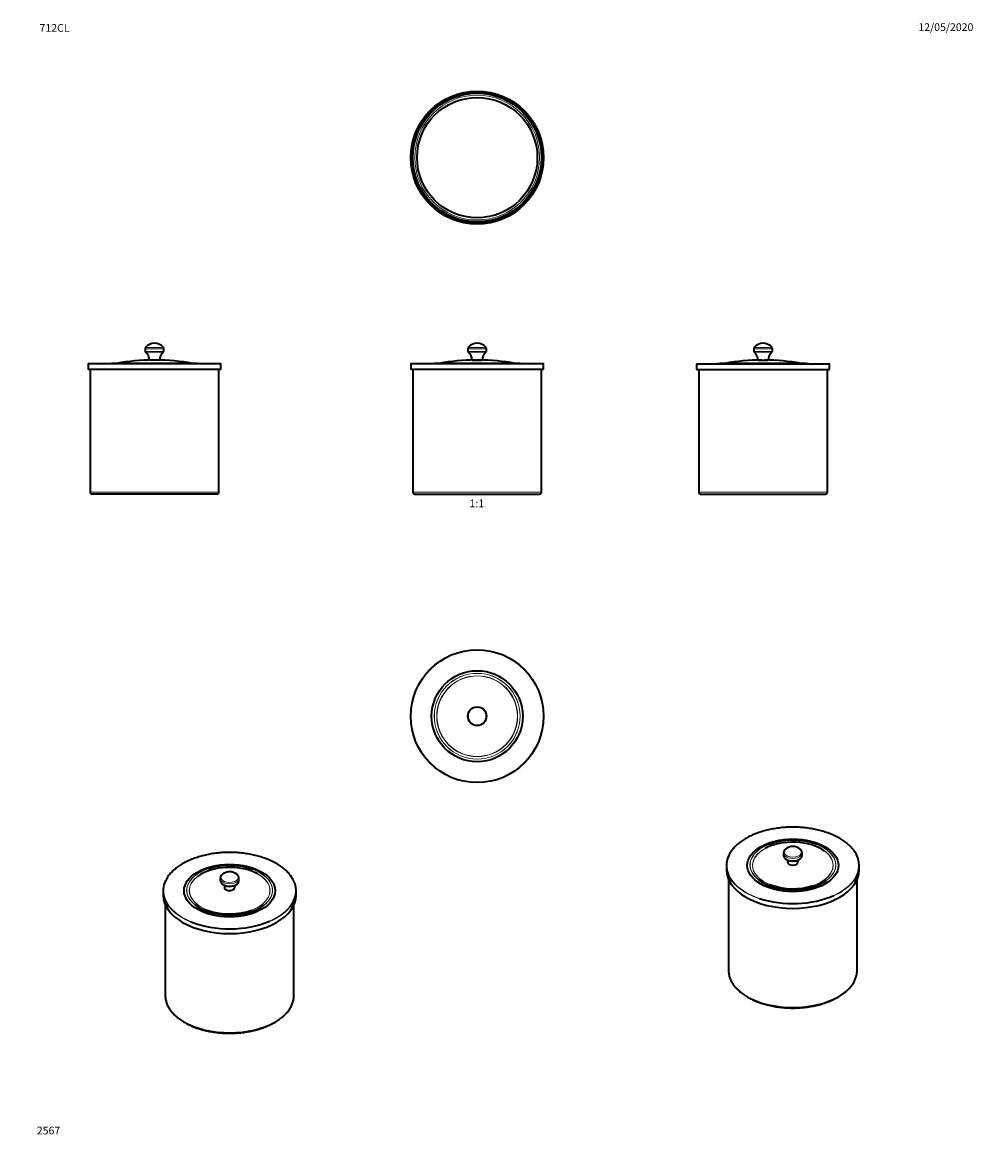
# Model space of a CAD drawing. Units: millimetres. Extents: x 0 to 1478, y 0 to 1758.
import ezdxf
from ezdxf import colors
from ezdxf.entities.mleader import LeaderData, LeaderLine
from ezdxf.enums import TextEntityAlignment as Align
from ezdxf.math import Vec2, Vec3

# ---------------------------------------------------------------- set-up
doc = ezdxf.new("R2010")
doc.units = ezdxf.units.MM
for name, color, linetype in [('DV1_Défaut', 7, 'Continuous'), ('DV2_Défaut', 7, 'Continuous'), ('DV3_Défaut', 7, 'Continuous'), ('DV4_Défaut', 7, 'Continuous'), ('DV5_Défaut', 7, 'Continuous'), ('DV6_Défaut', 7, 'Continuous'), ('DV7_Défaut', 7, 'Continuous'), ('Défaut', 7, 'Continuous')]:
    doc.layers.add(name, color=color, linetype=linetype)
doc.styles.add('SEACAD_ArialB', font='arialbd.ttf')

# ---------------------------------------------------------------- blocks, each defined once
blk = doc.blocks.new('_DOT')
at = {"color": 0}
blk.add_line((0, 0), (-1, 0), dxfattribs=at)
at = {"color": 0, "const_width": 0.333}
blk.add_lwpolyline([(-0.1665, 0, 1), (0.1665, 0, 1)], format="xyb", close=True, dxfattribs=at)
blk = doc.blocks.new('SE')
at = {"layer": 'DV1_Défaut', "color": 7, "linetype": 'Continuous', "lineweight": 18}
for p, q in [((692.1, 1250.7), (721.1, 1250.7)), ((692.8, 1252.8), (720.3, 1252.8)), ((692.1, 1246.8), (721.1, 1246.8)), ((692.8, 1245.3), (720.3, 1245.3)), ((704.6, 1233.3), (704.6, 1233.3)), ((708.6, 1233.3), (708.6, 1233.3)), ((603.3, 1226.8), (809.9, 1226.8)), ((639.8, 1228), (773.4, 1228)), ((806.6, 1028), (606.6, 1028))]:
    blk.add_line(p, q, dxfattribs=at)
at = {"layer": 'DV1_Défaut', "color": 7, "linetype": 'Continuous', "lineweight": 35}
for p, q in [((692.1, 1250.7), (692.1, 1246.8)), ((721.1, 1246.8), (721.1, 1250.7)), ((698.6, 1233.3), (714.6, 1233.3)), ((709.2, 1233.3), (704, 1233.3)), ((704.1, 1233.3), (704.1, 1233.3)), ((709.1, 1233.3), (709.1, 1233.3)), ((603.3, 1226.8), (603.3, 1218.5)), ((809.9, 1218.5), (603.3, 1218.5)), ((809.4, 1227.3), (603.8, 1227.3)), ((606.6, 1218.5), (606.6, 1028)), ((639.8, 1228), (635.8, 1227.3)), ((773.3, 1228), (639.9, 1228)), ((777.3, 1227.3), (773.4, 1228)), ((806.6, 1028), (806.6, 1218.5)), ((809.9, 1218.5), (809.9, 1226.8)), ((609.6, 1025), (803.6, 1025))]:
    blk.add_line(p, q, dxfattribs=at)
for centre, radius, start, end in [((695.4, 1250.7), 3.32, 140.7016, 180), ((706.6, 1241.6), 17.8, 39.2984, 140.7016), ((717.7, 1250.7), 3.32, 0, 39.2984), ((706.6, 901.9), 331.5, 90.4494, 100.2625), ((694, 1246.8), 1.92, 180, 231.5408), ((683.3, 1233.3), 15.3, 0, 51.5408), ((706.6, 901.9), 331.5, 79.7375, 89.5506), ((729.8, 1233.3), 15.3, 128.4592, 180), ((719.1, 1246.8), 1.92, 308.4592, 0), ((603.8, 1226.8), 0.5, 90, 180), ((639.9, 1227.5), 0.5, 90, 99.9262), ((773.3, 1227.5), 0.5, 80.0738, 90), ((809.4, 1226.8), 0.5, 0, 90), ((609.6, 1028), 3, 180, 270), ((803.6, 1028), 3, 270, 0)]:
    blk.add_arc(centre, radius, start, end, dxfattribs=at)
blk = doc.blocks.new('SE1')
at = {"layer": 'DV2_Défaut', "color": 7, "linetype": 'Continuous', "lineweight": 35}
for radius in [103.3, 102.5, 101.5, 100.5, 100, 93.5]:
    blk.add_circle((706.6, 1548), radius, dxfattribs=at)
at = {"layer": 'DV2_Défaut', "color": 7, "linetype": 'Continuous', "lineweight": 18}
blk.add_circle((706.6, 1548), 97, dxfattribs=at)
blk = doc.blocks.new('SE2')
at = {"layer": 'DV3_Défaut', "color": 7, "linetype": 'Continuous', "lineweight": 35}
for radius in [103.3, 70.8, 14.5]:
    blk.add_circle((706.6, 679.6), radius, dxfattribs=at)
at = {"layer": 'DV3_Défaut', "color": 7, "linetype": 'Continuous', "lineweight": 18}
for radius in [102.8, 66.8, 66.6, 62.8, 62.6, 13.7]:
    blk.add_circle((706.6, 679.6), radius, dxfattribs=at)
blk = doc.blocks.new('SE3')
at = {"layer": 'DV4_Défaut', "color": 7, "linetype": 'Continuous', "lineweight": 18}
for p, q in [((1136.5, 1250.7), (1165.5, 1250.7)), ((1137.3, 1252.8), (1164.8, 1252.8)), ((1136.5, 1246.8), (1165.5, 1246.8)), ((1137.2, 1245.3), (1164.8, 1245.3)), ((1149, 1233.3), (1149, 1233.3)), ((1153, 1233.3), (1153, 1233.3)), ((1047.7, 1226.8), (1254.3, 1226.8)), ((1084.2, 1228), (1217.8, 1228)), ((1051, 1028), (1251, 1028))]:
    blk.add_line(p, q, dxfattribs=at)
at = {"layer": 'DV4_Défaut', "color": 7, "linetype": 'Continuous', "lineweight": 35}
for p, q in [((1136.5, 1250.7), (1136.5, 1246.8)), ((1165.5, 1246.8), (1165.5, 1250.7)), ((1143, 1233.3), (1159, 1233.3)), ((1148.4, 1233.3), (1153.6, 1233.3)), ((1148.5, 1233.3), (1148.5, 1233.3)), ((1153.5, 1233.3), (1153.5, 1233.3)), ((1047.7, 1226.8), (1047.7, 1218.5)), ((1047.7, 1218.5), (1254.3, 1218.5)), ((1048.2, 1227.3), (1253.8, 1227.3)), ((1051, 1218.5), (1051, 1028)), ((1084.2, 1228), (1080.2, 1227.3)), ((1217.7, 1228), (1084.3, 1228)), ((1221.8, 1227.3), (1217.8, 1228)), ((1251, 1028), (1251, 1218.5)), ((1254.3, 1218.5), (1254.3, 1226.8)), ((1054, 1025), (1248, 1025))]:
    blk.add_line(p, q, dxfattribs=at)
for centre, radius, start, end in [((1139.8, 1250.7), 3.32, 140.7016, 180), ((1151, 1241.6), 17.8, 39.2984, 140.7016), ((1162.2, 1250.7), 3.32, 0, 39.2984), ((1151, 901.9), 331.5, 90.4494, 100.2625), ((1138.4, 1246.8), 1.92, 180, 231.5408), ((1127.7, 1233.3), 15.3, 0, 51.5408), ((1151, 901.9), 331.5, 79.7375, 89.5506), ((1174.3, 1233.3), 15.3, 128.4592, 180), ((1163.6, 1246.8), 1.92, 308.4592, 0), ((1048.2, 1226.8), 0.5, 90, 180), ((1084.3, 1227.5), 0.5, 90, 99.9262), ((1217.7, 1227.5), 0.5, 80.0738, 90), ((1253.8, 1226.8), 0.5, 0, 90), ((1054, 1028), 3, 180, 270), ((1248, 1028), 3, 270, 0)]:
    blk.add_arc(centre, radius, start, end, dxfattribs=at)
blk = doc.blocks.new('SE4')
at = {"layer": 'DV5_Défaut', "color": 7, "linetype": 'Continuous', "lineweight": 35}
for p, q in [((307.3, 427.5), (307.3, 424.3)), ((336.3, 424.3), (336.3, 427.5)), ((218.5, 408), (218.5, 401.3)), ((425.1, 401.3), (425.1, 408)), ((221.8, 386.3), (221.8, 245.7)), ((421.8, 245.7), (421.8, 386.3))]:
    blk.add_line(p, q, dxfattribs=at)
for centre, radius, start, end in [((315.4, 427.4), 8.1, 125.3242, 178.7934), ((321.8, 420.1), 17.8, 50.8689, 129.1311), ((328.3, 424.8), 8, 294.4031, 356.9564), ((328.2, 427.3), 8.11, 1.5553, 55.8127)]:
    blk.add_arc(centre, radius, start, end, dxfattribs=at)
at = {"layer": 'DV5_Défaut', "color": 7, "linetype": 'Continuous', "lineweight": 18}
for centre, major_axis, start_param, end_param in [((321.8, 408.4), (102.8, 0), 0, 4.090085), ((321.8, 409), (66.6, 0), 0, 3.773654), ((321.8, 409), (-66.8, 0), 5.235074, 6.283185), ((321.8, 409), (-66.8, 0), 0, 4.134968), ((321.8, 408.5), (-62.8, 0), 2.15236, 6.283185), ((321.8, 408.5), (62.6, 0), 2.488952, 6.283185), ((321.8, 427.5), (-14.5, 0), 0.00076, 3.143279), ((321.8, 424.3), (-14.5, 0), 0, 3.141593), ((321.8, 429.2), (-13.7, 0), 5.666017, 6.283185), ((321.8, 429.2), (-13.7, 0), 0, 3.75876), ((321.8, 408.5), (62.6, 0), 0, 0.80774), ((321.8, 408.5), (-62.8, 0), 0, 1.017847), ((321.8, 409), (66.6, 0), 5.637823, 6.283185), ((321.8, 408.4), (102.8, 0), 5.358496, 6.283185), ((321.8, 408), (-103.3, 0), 0.417883, 2.722482), ((321.8, 245.7), (100, 0), 3.199095, 6.227838)]:
    blk.add_ellipse(centre, major_axis=major_axis, ratio=0.57735, start_param=start_param, end_param=end_param, dxfattribs=at)
at = {"layer": 'DV5_Défaut', "color": 7, "linetype": 'Continuous', "lineweight": 35}
blk.add_ellipse((321.8, 408.4), major_axis=(70.8, 0), ratio=0.57735, dxfattribs=at)
for centre, major_axis, start_param, end_param in [((321.8, 408.5), (62.6, 0), 0.80774, 2.488952), ((321.8, 409), (-66.8, 0), 4.134968, 5.235074), ((321.8, 408), (-103.3, 0), 5.864492, 6.283185), ((321.8, 429.2), (-13.7, 0), -0.633837, -0.617168), ((321.8, 408), (-103.3, 0), 2.722482, 3.558762), ((321.8, 408), (-103.3, 0), 0, 0.417883), ((321.8, 423.1), (-13.8, 0), 0.860366, 2.350309), ((321.8, 413.3), (-8, 0), 0.000489, 3.142207), ((321.8, 401.3), (103.3, 0), 3.141593, 6.283185), ((321.8, 409), (66.6, 0), 3.773654, 5.637823), ((321.8, 408.5), (-62.8, 0), 1.017847, 2.15236), ((321.8, 408.4), (102.8, 0), 4.090085, 5.358496), ((321.8, 245.7), (100, 0), 3.141593, 3.199095), ((321.8, 245.7), (100, 0), 6.227838, 6.283185)]:
    blk.add_ellipse(centre, major_axis=major_axis, ratio=0.57735, start_param=start_param, end_param=end_param, dxfattribs=at)
for points, knots in [([(416.2, 432.4), (416.1, 432.5), (415.4, 433.5), (413.8, 435.3), (411.5, 437.8), (409, 440.2), (406.4, 442.5), (403.5, 444.7), (400.4, 446.9), (397.2, 449), (393.8, 451), (390.3, 452.9), (386.6, 454.7), (382.8, 456.4), (378.8, 458), (374.7, 459.5), (370.5, 460.8), (366.2, 462.1), (361.8, 463.2), (357.3, 464.3), (352.8, 465.2), (348.1, 465.9), (343.4, 466.6), (338.7, 467.1), (333.9, 467.5), (329.1, 467.8), (324.3, 467.9), (319.5, 467.9), (314.7, 467.8), (309.9, 467.5), (305.1, 467.1), (300.3, 466.6), (295.7, 466), (291, 465.2), (286.4, 464.3), (282, 463.3), (277.5, 462.1), (273.2, 460.9), (269, 459.5), (264.9, 458), (261, 456.4), (257.1, 454.7), (253.4, 452.9), (249.9, 451.1), (246.5, 449.1), (243.3, 447), (240.2, 444.8), (237.4, 442.6), (234.7, 440.2), (232.2, 437.8), (229.9, 435.4), (228.3, 433.5), (227.6, 432.6), (227.5, 432.5)], [0, 0, 0, 0, 0.003044, 0.023306, 0.043577, 0.063854, 0.084136, 0.104421, 0.124709, 0.144997, 0.165287, 0.185576, 0.205864, 0.226152, 0.246439, 0.266724, 0.287009, 0.307292, 0.327574, 0.347855, 0.368136, 0.388415, 0.408694, 0.428972, 0.44925, 0.469528, 0.489805, 0.510082, 0.53036, 0.550637, 0.570915, 0.591193, 0.611471, 0.63175, 0.65203, 0.672311, 0.692593, 0.712875, 0.733159, 0.753445, 0.773731, 0.794019, 0.814308, 0.834599, 0.85489, 0.875183, 0.895476, 0.915768, 0.93606, 0.956349, 0.976636, 0.996917, 1, 1, 1, 1]), ([(307.3, 424.3), (307.3, 424.2), (307.3, 423.7), (307.5, 422.8), (307.8, 421.7), (308.5, 420.6), (309.3, 419.6), (310.3, 418.7), (311.4, 417.8), (312.3, 417.4), (312.7, 417.1)], [0, 0, 0, 0, 0.037906, 0.170363, 0.302652, 0.436881, 0.574635, 0.716383, 0.861434, 1, 1, 1, 1]), ([(312.7, 417.2), (312.7, 417.1), (312.8, 417), (313.1, 416.5), (313.4, 415.7), (313.7, 414.7), (313.8, 413.8), (313.8, 413.4), (313.8, 413.3)], [0, 0, 0, 0, 0.078616, 0.273152, 0.486685, 0.721264, 0.974317, 1, 1, 1, 1]), ([(329.8, 413.3), (329.8, 413.7), (329.9, 414.5), (330.1, 415.6), (330.5, 416.5), (330.8, 417), (330.9, 417.1), (331, 417.2)], [0, 0, 0, 0, 0.2268133, 0.4778767, 0.7067144, 0.9098574, 1, 1, 1, 1]), ([(222, 242.2), (222.1, 241.2), (222.3, 239.5), (222.9, 236.6), (223.8, 233.9), (224.8, 231.1), (226.1, 228.4), (227.6, 225.7), (229.3, 223.1), (231.2, 220.5), (233.4, 218), (235.7, 215.5), (238.2, 213.2), (240.9, 210.8), (243.8, 208.6), (246.9, 206.5), (250.2, 204.4), (253.6, 202.4), (257.1, 200.6), (260.8, 198.8), (264.7, 197.2), (268.6, 195.6), (272.7, 194.2), (276.9, 192.9), (281.2, 191.7), (285.6, 190.7), (290.1, 189.7), (294.6, 188.9), (299.2, 188.2), (303.9, 187.6), (308.5, 187.2), (313.3, 186.9), (318, 186.7), (322.7, 186.7), (327.5, 186.8), (332.2, 187), (336.9, 187.4), (341.6, 187.8), (346.2, 188.5), (350.8, 189.2), (355.3, 190.1), (359.7, 191.1), (364.1, 192.2), (368.3, 193.4), (372.5, 194.8), (376.5, 196.2), (380.5, 197.8), (384.2, 199.5), (387.9, 201.3), (391.4, 203.2), (394.8, 205.2), (397.9, 207.3), (401, 209.5), (403.8, 211.8), (406.4, 214.1), (408.9, 216.5), (411.2, 219), (413.2, 221.6), (415.1, 224.2), (416.7, 226.9), (418.1, 229.6), (419.3, 232.4), (420.2, 235.1), (421, 237.9), (421.4, 240.4), (421.6, 241.8), (421.6, 242.3)], [0, 0, 0, 0, 0.015072, 0.030436, 0.045832, 0.061272, 0.076764, 0.092312, 0.107917, 0.123574, 0.139278, 0.155021, 0.170796, 0.186594, 0.20241, 0.218237, 0.23407, 0.249905, 0.265739, 0.28157, 0.297397, 0.313219, 0.329036, 0.344847, 0.360653, 0.376453, 0.39225, 0.408042, 0.42383, 0.439615, 0.455398, 0.471179, 0.486959, 0.502738, 0.518517, 0.534297, 0.550078, 0.56586, 0.581645, 0.597433, 0.613225, 0.62902, 0.644821, 0.660627, 0.676439, 0.692257, 0.708081, 0.723912, 0.73975, 0.755593, 0.771442, 0.787294, 0.803148, 0.818999, 0.834843, 0.850675, 0.866487, 0.882273, 0.898025, 0.913733, 0.929391, 0.944992, 0.960534, 0.976018, 0.99145, 1, 1, 1, 1])]:
    blk.add_open_spline(points, degree=3, knots=knots, dxfattribs=at)
blk = doc.blocks.new('SE5')
at = {"layer": 'DV6_Défaut', "color": 7, "linetype": 'Continuous', "lineweight": 35}
for p, q in [((1182.8, 466.8), (1182.8, 463.6)), ((1211.8, 463.6), (1211.8, 466.8)), ((1094, 447.3), (1094, 440.5)), ((1300.6, 440.5), (1300.6, 447.3)), ((1097.3, 425.6), (1097.3, 285)), ((1297.3, 285), (1297.3, 425.6))]:
    blk.add_line(p, q, dxfattribs=at)
for centre, radius, start, end in [((1197.3, 459.3), 17.8, 50.8689, 129.1311), ((1190.9, 466.6), 8.12, 124.3933, 178.3875), ((1203.5, 466.6), 8.2, 1.6433, 55.3339)]:
    blk.add_arc(centre, radius, start, end, dxfattribs=at)
at = {"layer": 'DV6_Défaut', "color": 7, "linetype": 'Continuous', "lineweight": 18}
for centre, major_axis, start_param, end_param in [((1197.3, 447.7), (102.8, 0), 0, 4.183385), ((1197.3, 448.3), (66.6, 0), 0, 3.77473), ((1197.3, 448.3), (-66.8, 0), 0, 4.116722), ((1197.3, 448.3), (-66.8, 0), 5.339062, 6.283185), ((1197.3, 447.7), (-62.8, 0), 2.105505, 6.283185), ((1197.3, 447.7), (62.6, 0), 2.334432, 6.283185), ((1197.3, 466.8), (-14.5, 0), 6.282676, 6.283185), ((1197.3, 466.8), (-14.5, 0), 0, 3.141737), ((1197.3, 463.6), (-14.5, 0), 0, 3.141593), ((1197.3, 468.5), (-13.7, 0), 5.666017, 6.283185), ((1197.3, 468.5), (-13.7, 0), 0, 3.75876), ((1197.3, 447.7), (62.6, 0), 0, 0.665691), ((1197.3, 447.7), (-62.8, 0), 0, 0.969567), ((1197.3, 448.3), (66.6, 0), 5.603666, 6.283185), ((1197.3, 447.7), (102.8, 0), 5.379909, 6.283185), ((1197.3, 447.3), (-103.3, 0), 0.419334, 2.722385), ((1197.3, 285), (100, 0), 3.196727, 6.22645)]:
    blk.add_ellipse(centre, major_axis=major_axis, ratio=0.57735, start_param=start_param, end_param=end_param, dxfattribs=at)
at = {"layer": 'DV6_Défaut', "color": 7, "linetype": 'Continuous', "lineweight": 35}
blk.add_ellipse((1197.3, 447.7), major_axis=(70.8, 0), ratio=0.57735, dxfattribs=at)
for centre, major_axis, start_param, end_param in [((1197.3, 447.7), (62.6, 0), 0.665691, 2.334432), ((1197.3, 448.3), (-66.8, 0), 4.116722, 5.339062), ((1197.3, 447.3), (-103.3, 0), 5.86348, 6.283185), ((1197.3, 447.3), (-103.3, 0), 2.722385, 3.559638), ((1197.3, 447.3), (-103.3, 0), 0, 0.419334), ((1197.3, 440.5), (103.3, 0), 3.141593, 6.283185), ((1197.3, 462.4), (-13.8, 0), 0.83822, 2.323934), ((1197.3, 452.6), (-8, 0), 6.28303, 6.283185), ((1197.3, 452.6), (-8, 0), 0, 3.14111), ((1197.3, 448.3), (66.6, 0), 3.77473, 5.603666), ((1197.3, 447.7), (-62.8, 0), 0.969567, 2.105505), ((1197.3, 447.7), (102.8, 0), 4.183385, 5.379909), ((1197.3, 285), (100, 0), 3.141593, 3.196727), ((1197.3, 285), (100, 0), 6.22645, 6.283185)]:
    blk.add_ellipse(centre, major_axis=major_axis, ratio=0.57735, start_param=start_param, end_param=end_param, dxfattribs=at)
for points, knots in [([(1291.6, 471.7), (1291.1, 472.4), (1290, 473.7), (1288, 476), (1285.6, 478.4), (1283, 480.8), (1280.2, 483.1), (1277.2, 485.3), (1274.1, 487.4), (1270.7, 489.4), (1267.3, 491.4), (1263.6, 493.2), (1259.9, 495), (1256, 496.6), (1251.9, 498.1), (1247.8, 499.6), (1243.5, 500.9), (1239.1, 502.1), (1234.7, 503.1), (1230.2, 504.1), (1225.5, 504.9), (1220.9, 505.6), (1216.2, 506.2), (1211.4, 506.6), (1206.6, 506.9), (1201.8, 507.1), (1197, 507.2), (1192.1, 507.1), (1187.3, 506.9), (1182.5, 506.6), (1177.8, 506.1), (1173.1, 505.5), (1168.4, 504.8), (1163.8, 504), (1159.3, 503), (1154.8, 501.9), (1150.5, 500.7), (1146.2, 499.4), (1142.1, 498), (1138.1, 496.4), (1134.2, 494.8), (1130.4, 493), (1126.8, 491.1), (1123.4, 489.2), (1120.1, 487.1), (1117, 485), (1114, 482.8), (1111.2, 480.5), (1108.6, 478.1), (1106.3, 475.7), (1104.4, 473.5), (1103.4, 472.3), (1103, 471.8)], [0, 0, 0, 0, 0.014421, 0.034705, 0.054996, 0.075293, 0.095593, 0.115897, 0.136202, 0.156508, 0.176814, 0.197119, 0.217424, 0.237728, 0.25803, 0.278332, 0.298632, 0.318931, 0.33923, 0.359527, 0.379824, 0.400119, 0.420415, 0.440709, 0.461003, 0.481298, 0.501591, 0.521885, 0.542179, 0.562473, 0.582768, 0.603063, 0.623358, 0.643655, 0.663952, 0.684249, 0.704548, 0.724849, 0.74515, 0.765453, 0.785757, 0.806062, 0.826368, 0.846676, 0.866985, 0.887294, 0.907604, 0.927913, 0.94822, 0.968525, 0.988825, 1, 1, 1, 1]), ([(1182.8, 463.6), (1182.8, 463.5), (1182.7, 463.1), (1182.9, 462.2), (1183.3, 461.1), (1183.8, 460), (1184.6, 459), (1185.6, 458), (1186.7, 457.2), (1187.5, 456.8), (1188, 456.5)], [0, 0, 0, 0, 0.029197, 0.164796, 0.30007, 0.437138, 0.577708, 0.722373, 0.870521, 1, 1, 1, 1]), ([(1206.8, 456.6), (1207.2, 456.9), (1208, 457.3), (1209.1, 458.2), (1210.1, 459.3), (1210.9, 460.4), (1211.4, 461.5), (1211.7, 462.7), (1211.7, 463.3), (1211.7, 463.6)], [0, 0, 0, 0, 0.134451, 0.291572, 0.448075, 0.602211, 0.752139, 0.897081, 1, 1, 1, 1]), ([(1188, 456.6), (1188.1, 456.5), (1188.3, 456.2), (1188.6, 455.6), (1189, 454.8), (1189.2, 453.7), (1189.2, 453), (1189.2, 452.6)], [0, 0, 0, 0, 0.172393, 0.359906, 0.566051, 0.791975, 1, 1, 1, 1]), ([(1205.3, 452.6), (1205.3, 452.7), (1205.2, 453.1), (1205.4, 454), (1205.7, 455.1), (1206, 455.9), (1206.4, 456.4), (1206.6, 456.6), (1206.6, 456.7), (1206.6, 456.7)], [0, 0, 0, 0, 0.024093, 0.238905, 0.444029, 0.629261, 0.793463, 0.940589, 1, 1, 1, 1]), ([(1097.4, 281.6), (1097.5, 280.9), (1097.7, 279.4), (1098.2, 276.8), (1098.9, 274), (1099.9, 271.2), (1101.1, 268.5), (1102.6, 265.8), (1104.2, 263.2), (1106.1, 260.6), (1108.1, 258), (1110.4, 255.6), (1112.9, 253.2), (1115.5, 250.8), (1118.4, 248.6), (1121.4, 246.4), (1124.6, 244.3), (1128, 242.3), (1131.5, 240.4), (1135.1, 238.6), (1138.9, 237), (1142.9, 235.4), (1146.9, 233.9), (1151.1, 232.6), (1155.4, 231.4), (1159.7, 230.2), (1164.2, 229.3), (1168.7, 228.4), (1173.3, 227.7), (1177.9, 227.1), (1182.6, 226.6), (1187.3, 226.3), (1192, 226), (1196.7, 226), (1201.5, 226), (1206.2, 226.2), (1210.9, 226.5), (1215.6, 227), (1220.3, 227.5), (1224.8, 228.2), (1229.4, 229.1), (1233.8, 230), (1238.2, 231.1), (1242.5, 232.3), (1246.7, 233.6), (1250.8, 235), (1254.7, 236.6), (1258.6, 238.3), (1262.3, 240), (1265.8, 241.9), (1269.2, 243.9), (1272.4, 245.9), (1275.5, 248.1), (1278.4, 250.3), (1281.1, 252.7), (1283.6, 255.1), (1285.9, 257.5), (1288.1, 260.1), (1290, 262.7), (1291.7, 265.3), (1293.1, 268.1), (1294.4, 270.8), (1295.4, 273.6), (1296.2, 276.3), (1296.8, 279.1), (1297, 280.7), (1297.1, 281.5)], [0, 0, 0, 0, 0.01116, 0.026513, 0.041892, 0.057313, 0.072783, 0.088309, 0.103891, 0.119528, 0.135213, 0.15094, 0.1667, 0.182487, 0.198293, 0.214112, 0.229939, 0.245768, 0.261598, 0.277425, 0.293248, 0.309067, 0.32488, 0.340687, 0.35649, 0.372287, 0.388079, 0.403867, 0.419651, 0.435432, 0.451211, 0.466987, 0.482762, 0.498536, 0.51431, 0.530085, 0.54586, 0.561637, 0.577416, 0.593197, 0.608983, 0.624772, 0.640566, 0.656365, 0.67217, 0.687981, 0.703798, 0.719622, 0.735452, 0.751289, 0.767131, 0.782977, 0.798826, 0.814673, 0.830514, 0.846345, 0.862159, 0.877949, 0.893707, 0.909424, 0.925093, 0.940707, 0.956262, 0.971758, 0.9872, 1, 1, 1, 1])]:
    blk.add_open_spline(points, degree=3, knots=knots, dxfattribs=at)
blk = doc.blocks.new('SE6')
at = {"layer": 'DV7_Défaut', "color": 7, "linetype": 'Continuous', "lineweight": 18}
for p, q in [((219.5, 1250.7), (190.5, 1250.7)), ((218.7, 1252.8), (191.2, 1252.8)), ((219.5, 1246.8), (190.5, 1246.8)), ((218.7, 1245.3), (191.2, 1245.3)), ((203, 1233.3), (203, 1233.3)), ((207, 1233.3), (207, 1233.3)), ((308.3, 1226.8), (101.7, 1226.8)), ((271.8, 1228), (138.2, 1228)), ((305, 1028), (105, 1028))]:
    blk.add_line(p, q, dxfattribs=at)
at = {"layer": 'DV7_Défaut', "color": 7, "linetype": 'Continuous', "lineweight": 35}
for p, q in [((190.5, 1250.7), (190.5, 1246.8)), ((219.5, 1246.8), (219.5, 1250.7)), ((213, 1233.3), (197, 1233.3)), ((207.6, 1233.3), (202.4, 1233.3)), ((202.5, 1233.3), (202.5, 1233.3)), ((207.5, 1233.3), (207.5, 1233.3)), ((101.7, 1226.8), (101.7, 1218.5)), ((308.3, 1218.5), (101.7, 1218.5)), ((307.8, 1227.3), (102.2, 1227.3)), ((105, 1218.5), (105, 1028)), ((138.2, 1228), (134.2, 1227.3)), ((271.7, 1228), (138.3, 1228)), ((275.7, 1227.3), (271.8, 1228)), ((305, 1028), (305, 1218.5)), ((308.3, 1218.5), (308.3, 1226.8)), ((302, 1025), (108, 1025))]:
    blk.add_line(p, q, dxfattribs=at)
for centre, radius, start, end in [((193.8, 1250.7), 3.32, 140.7016, 180), ((205, 1241.6), 17.8, 90, 140.7016), ((205, 1241.6), 17.8, 39.2984, 90), ((216.2, 1250.7), 3.32, 0, 39.2984), ((205, 901.9), 331.5, 90.4494, 100.2625), ((192.4, 1246.8), 1.92, 180, 231.5408), ((181.7, 1233.3), 15.3, 0, 51.5408), ((205, 901.9), 331.5, 79.7375, 89.5506), ((228.2, 1233.3), 15.3, 128.4592, 180), ((217.5, 1246.8), 1.92, 308.4592, 0), ((102.2, 1226.8), 0.5, 90, 180), ((138.3, 1227.5), 0.5, 90, 99.9262), ((271.7, 1227.5), 0.5, 80.0738, 90), ((307.8, 1226.8), 0.5, 0, 90), ((108, 1028), 3, 180, 270), ((302, 1028), 3, 270, 0)]:
    blk.add_arc(centre, radius, start, end, dxfattribs=at)

msp = doc.modelspace()

# ---------------------------------------------------------------- block references
at = {"layer": 'Défaut'}
for name in ['SE1', 'SE6', 'SE', 'SE3', 'SE2', 'SE5', 'SE4']:
    msp.add_blockref(name, (0, 0), dxfattribs=at)

# ---------------------------------------------------------------- texts
at = {"layer": 'Défaut', "color": 7, "linetype": 'Continuous', "lineweight": 35, "style": 'SEACAD_ArialB'}
msp.add_text('1:1', height=12, dxfattribs=at).set_placement((694.7, 1016.5), align=Align.TOP_LEFT)

# ---------------------------------------------------------------- leaders
at = {"layer": 'Défaut', "color": 7, "linetype": 'Continuous', "lineweight": 18}
ml = msp.add_multileader_mtext('Standard', dxfattribs=at)
ml.set_content('{\\pxsm0.9;\\fSolid Edge ISO|b1||i0||c0|p34;\\W1.;12/05/2020\\P}', color=256)
ml.set_leader_properties()
ml.set_arrow_properties(name='DOT')
ml.build(insert=Vec2(0, 0))
ml.multileader.update_dxf_attribs({"leader_type": 0, "dogleg_length": 0, "arrow_head_size": 12})
ctx = ml.context
ctx.base_point, ctx.char_height, ctx.arrow_head_size, ctx.landing_gap_size = Vec3(1390.4, 1750.7), 12, 12, 4.2
notes = []
notes.append((ctx, [(0, (0, 0, 0), (0, 0), (1, 0), 1, [])]))
ctx.mtext.insert = Vec3(1392.4, 1756.8)
ml = msp.add_multileader_mtext('Standard', dxfattribs=at)
ml.set_content('{\\pxsm0.9;\\fArial|b1||i0||c0|p34;\\W1.;712CL\\P}', color=256)
ml.set_leader_properties()
ml.set_arrow_properties(name='DOT')
ml.build(insert=Vec2(0, 0))
ml.multileader.update_dxf_attribs({"leader_type": 0, "dogleg_length": 0, "arrow_head_size": 12})
ctx = ml.context
ctx.base_point, ctx.char_height, ctx.arrow_head_size, ctx.landing_gap_size = Vec3(24.3, 1749.5), 12, 12, 4.2
notes.append((ctx, [(0, (0, 0, 0), (0, 0), (1, 0), 1, [])]))
ctx.mtext.insert = Vec3(26.3, 1755.6)
ml = msp.add_multileader_mtext('Standard', dxfattribs=at)
ml.set_content('{\\pxsm0.9;\\fArial|b1||i0||c0|p34;\\W1.;2567\\P}', color=256)
ml.set_leader_properties()
ml.set_arrow_properties(name='DOT')
ml.build(insert=Vec2(0, 0))
ml.multileader.update_dxf_attribs({"leader_type": 0, "dogleg_length": 0, "arrow_head_size": 12})
ctx = ml.context
ctx.base_point, ctx.char_height, ctx.arrow_head_size, ctx.landing_gap_size = Vec3(20.1, 35.4), 12, 12, 4.2
notes.append((ctx, [(0, (0, 0, 0), (0, 0), (1, 0), 1, [])]))
ctx.mtext.insert = Vec3(22.1, 41.5)
for ctx, leaders in notes:
    for number, flags, end, landing, length, lines in leaders:
        leader = LeaderData()
        leader.index, (leader.has_last_leader_line, leader.has_dogleg_vector, leader.attachment_direction) = number, flags
        leader.last_leader_point, leader.dogleg_vector, leader.dogleg_length = Vec3(end), Vec3(landing), length
        for number, points, colour, breaks in lines:
            line = LeaderLine()
            line.index, line.vertices, line.color, line.breaks = number, Vec3.list(points), colors.encode_raw_color(colour), breaks
            leader.lines.append(line)
        ctx.leaders.append(leader)

doc.saveas('drawing.dxf')
